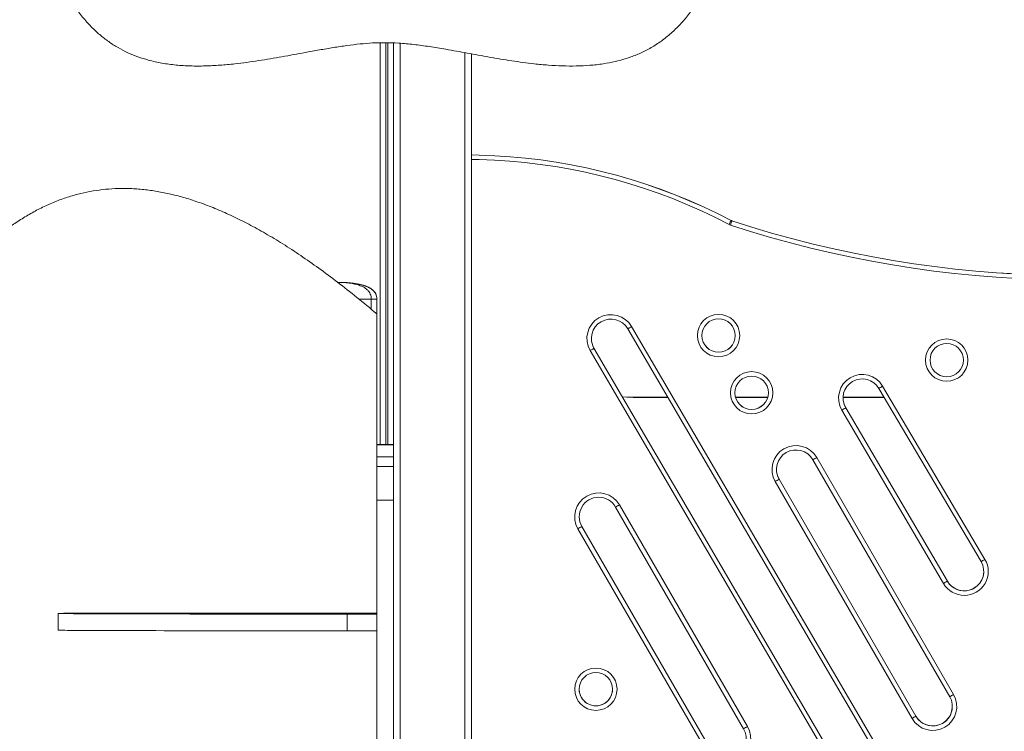
# Model space of a CAD drawing. Units: millimetres. Extents: x 5591 to 5709, y -4066 to -3964.
# Drawn here: x 5599 to 5608, y -3994 to -3987 of the extents above; entities that cross this region are included whole.
import ezdxf

# ---------------------------------------------------------------- set-up
doc = ezdxf.new("R2010")
doc.units = ezdxf.units.MM

msp = doc.modelspace()

# ---------------------------------------------------------------- linework, layer by layer
at = {"color": 7, "linetype": 'Continuous', "lineweight": 15}
for p, q in [((5602.252, -3991.1841), (5602.252, -3987.58)), ((5602.372, -3991.5044), (5602.372, -3987.5813)), ((5603.072, -3996.9148), (5603.072, -3987.6792)), ((5605.401, -3989.1748), (5605.401, -3989.1747)), ((5605.4071, -3989.1772), (5605.4071, -3989.1774)), ((5602.2213, -3989.8617), (5602.2204, -3989.8582)), ((5602.2225, -3989.8785), (5602.2225, -3989.8801)), ((5602.2225, -3989.8801), (5602.2225, -3990.1801)), ((5602.222, -3990.0127), (5602.222, -3991.2937)), ((5604.5079, -3990.1267), (5606.7444, -3993.9541)), ((5602.2225, -3990.1801), (5602.222, -3990.1801)), ((5606.7098, -3993.9741), (5604.4733, -3990.1467)), ((5606.3721, -3994.1693), (5604.1356, -3990.3419)), ((5604.1702, -3990.3216), (5604.1702, -3990.3217)), ((5606.4067, -3994.1489), (5604.1702, -3990.3216)), ((5604.1702, -3990.3217), (5606.4067, -3994.1491)), ((5606.7598, -3990.6614), (5607.678, -3992.2166)), ((5607.6435, -3992.2367), (5606.7253, -3990.6816)), ((5604.5209, -3990.7616), (5604.5209, -3990.7619)), ((5604.5209, -3990.7616), (5604.8326, -3990.7616)), ((5604.5209, -3990.7619), (5604.8328, -3990.7619)), ((5605.4402, -3990.7616), (5605.7291, -3990.7616)), ((5605.4404, -3990.7619), (5605.729, -3990.7619)), ((5606.4047, -3990.7616), (5606.7725, -3990.7616)), ((5606.4047, -3990.7619), (5606.7727, -3990.7619)), ((5607.3058, -3992.4319), (5606.3937, -3990.876)), ((5606.4282, -3990.8555), (5606.4282, -3990.8557)), ((5607.3404, -3992.4115), (5606.4282, -3990.8555)), ((5606.4282, -3990.8557), (5607.3404, -3992.4117)), ((5602.372, -3991.1841), (5602.222, -3991.1841)), ((5602.372, -3991.1881), (5602.222, -3991.1881)), ((5602.372, -3991.2947), (5602.222, -3991.2947)), ((5607.3616, -3993.4489), (5606.1334, -3991.3217)), ((5606.1681, -3991.3018), (5607.3962, -3993.429)), ((5602.372, -3991.3838), (5602.222, -3991.3838)), ((5602.222, -3991.6845), (5602.222, -3991.3838)), ((5602.372, -3991.5044), (5602.372, -3991.6845)), ((5607.0238, -3993.644), (5605.7957, -3991.5168)), ((5605.8303, -3991.4965), (5605.8303, -3991.4967)), ((5607.0584, -3993.6237), (5605.8303, -3991.4965)), ((5605.8303, -3991.4967), (5607.0584, -3993.6239)), ((5602.372, -3991.6845), (5602.222, -3991.6845)), ((5602.222, -3995.0419), (5602.222, -3991.6845)), ((5602.372, -3995.0419), (5602.372, -3991.6845)), ((5604.399, -3991.7266), (5605.5477, -3993.7163)), ((5605.5131, -3993.7362), (5604.3644, -3991.7465)), ((5605.1753, -3993.9313), (5604.0266, -3991.9416)), ((5604.0612, -3991.9214), (5604.0612, -3991.9215)), ((5605.21, -3993.911), (5604.0612, -3991.9214)), ((5604.0612, -3991.9215), (5605.21, -3993.9112)), ((5607.3404, -3992.4115), (5607.3404, -3992.4117)), ((5599.8953, -3992.6985), (5602.172, -3992.6985)), ((5599.3648, -3992.7016), (5599.3648, -3992.8516)), ((5601.9566, -3992.8573), (5601.9566, -3992.7073)), ((5607.0584, -3993.6237), (5607.0584, -3993.6239))]:
    msp.add_line(p, q, dxfattribs=at)
at = {"color": 8, "linetype": 'Continuous', "lineweight": 15}
for p, q in [((5602.302, -3987.5794), (5602.302, -3991.1841)), ((5602.322, -3991.1841), (5602.322, -3987.5799)), ((5602.432, -3996.915), (5602.432, -3987.5837)), ((5603.012, -3996.915), (5603.012, -3987.6683)), ((5602.1725, -3989.8802), (5602.0629, -3989.8802)), ((5602.1725, -3989.8802), (5602.1725, -3989.9706))]:
    msp.add_line(p, q, dxfattribs=at)
at = {"color": 7, "linetype": 'Continuous', "lineweight": 15, "flags": 128}
for points in [[(5605.401, -3989.1747), (5605.2774, -3989.1119), (5605.1523, -3989.0525), (5605.0255, -3988.9965), (5604.8973, -3988.9439), (5604.7677, -3988.8948), (5604.6369, -3988.8493), (5604.5048, -3988.8073), (5604.3717, -3988.7688), (5604.2376, -3988.734), (5604.1026, -3988.7028), (5603.9668, -3988.6752), (5603.8303, -3988.6514), (5603.6932, -3988.6312), (5603.5557, -3988.6147), (5603.4177, -3988.602), (5603.2794, -3988.593), (5603.141, -3988.5877), (5603.072, -3988.5865)], [(5603.072, -3988.5866), (5603.141, -3988.5879), (5603.2794, -3988.5931), (5603.4177, -3988.6022), (5603.5557, -3988.6149), (5603.6932, -3988.6314), (5603.8303, -3988.6516), (5603.9668, -3988.6754), (5604.1026, -3988.703), (5604.2376, -3988.7342), (5604.3717, -3988.769), (5604.5048, -3988.8074), (5604.6369, -3988.8494), (5604.7677, -3988.895), (5604.8973, -3988.9441), (5605.0255, -3988.9967), (5605.1523, -3989.0527), (5605.2774, -3989.1121), (5605.401, -3989.1748)], [(5605.3824, -3989.2103), (5605.386, -3989.2034), (5605.3895, -3989.1968), (5605.3927, -3989.1906), (5605.3955, -3989.1853), (5605.3978, -3989.1809), (5605.3996, -3989.1776), (5605.4006, -3989.1755), (5605.401, -3989.1748)], [(5605.4071, -3989.1774), (5605.4068, -3989.1782), (5605.4061, -3989.1803), (5605.405, -3989.1839), (5605.4034, -3989.1886), (5605.4015, -3989.1944), (5605.3994, -3989.201), (5605.397, -3989.2081), (5605.3946, -3989.2155)], [(5609.2753, -3989.6749), (5609.0885, -3989.6884), (5608.9014, -3989.6984), (5608.7142, -3989.7048), (5608.5269, -3989.7077), (5608.3396, -3989.707), (5608.1523, -3989.7027), (5607.9652, -3989.6949), (5607.7782, -3989.6835), (5607.5914, -3989.6686), (5607.405, -3989.6501), (5607.219, -3989.6281), (5607.0334, -3989.6026), (5606.8484, -3989.5735), (5606.6639, -3989.5409), (5606.4801, -3989.5048), (5606.297, -3989.4652), (5606.1147, -3989.4222), (5605.9332, -3989.3756), (5605.7527, -3989.3257), (5605.5731, -3989.2723), (5605.3946, -3989.2155)], [(5609.2721, -3989.6347), (5609.086, -3989.6482), (5608.8997, -3989.6582), (5608.7132, -3989.6646), (5608.5267, -3989.6674), (5608.3401, -3989.6667), (5608.1536, -3989.6625), (5607.9672, -3989.6547), (5607.781, -3989.6434), (5607.595, -3989.6285), (5607.4094, -3989.6101), (5607.2241, -3989.5882), (5607.0393, -3989.5627), (5606.855, -3989.5338), (5606.6712, -3989.5013), (5606.4882, -3989.4654), (5606.3058, -3989.4259), (5606.1242, -3989.3831), (5605.9435, -3989.3367), (5605.7637, -3989.287), (5605.5849, -3989.2338), (5605.4071, -3989.1772)], [(5605.4071, -3989.1774), (5605.5849, -3989.234), (5605.7637, -3989.2871), (5605.9435, -3989.3369), (5606.1242, -3989.3832), (5606.3058, -3989.4261), (5606.4882, -3989.4655), (5606.6712, -3989.5015), (5606.855, -3989.5339), (5607.0393, -3989.5629), (5607.2241, -3989.5883), (5607.4094, -3989.6103), (5607.595, -3989.6287), (5607.781, -3989.6435), (5607.9672, -3989.6549), (5608.1536, -3989.6627), (5608.3401, -3989.6669), (5608.5267, -3989.6676), (5608.7132, -3989.6647), (5608.8997, -3989.6583), (5609.086, -3989.6484), (5609.2721, -3989.6349)], [(5602.2225, -3989.8801), (5602.2215, -3989.8801), (5602.2187, -3989.8801), (5602.2141, -3989.8801), (5602.2078, -3989.8801), (5602.2003, -3989.8802), (5602.1916, -3989.8802), (5602.1822, -3989.8802), (5602.1725, -3989.8802)], [(5604.4243, -3990.7563), (5604.4644, -3990.7598), (5604.5209, -3990.7616)], [(5604.4245, -3990.7567), (5604.4644, -3990.7601), (5604.5209, -3990.7619)], [(5599.6295, -3992.6989), (5599.6461, -3992.6989), (5599.6658, -3992.6988), (5599.6881, -3992.6988), (5599.7129, -3992.6987), (5599.7399, -3992.6987), (5599.7687, -3992.6986), (5599.799, -3992.6986), (5599.8305, -3992.6986), (5599.8627, -3992.6986), (5599.8953, -3992.6985)], [(5602.172, -3992.6985), (5602.1818, -3992.6985), (5602.1911, -3992.6986), (5602.1998, -3992.6986), (5602.2074, -3992.6986), (5602.2136, -3992.6986), (5602.2182, -3992.6986), (5602.221, -3992.6986), (5602.222, -3992.6987)], [(5601.9566, -3992.7073), (5601.8654, -3992.7073), (5601.7739, -3992.7073), (5601.6823, -3992.7073), (5601.5907, -3992.7073), (5601.4993, -3992.7073), (5601.4082, -3992.7072), (5601.3175, -3992.7072), (5601.2273, -3992.7072), (5601.1379, -3992.7071), (5601.0494, -3992.7071), (5600.9618, -3992.707), (5600.8754, -3992.7069), (5600.7902, -3992.7068), (5600.7065, -3992.7068), (5600.6242, -3992.7067), (5600.5436, -3992.7065), (5600.4648, -3992.7064), (5600.3879, -3992.7063), (5600.3131, -3992.7062), (5600.2403, -3992.706), (5600.1698, -3992.7059), (5600.1017, -3992.7058), (5600.036, -3992.7056), (5599.9729, -3992.7054), (5599.9125, -3992.7053), (5599.8548, -3992.7051), (5599.8, -3992.7049), (5599.7481, -3992.7047), (5599.6992, -3992.7045), (5599.6534, -3992.7043), (5599.6108, -3992.7041), (5599.5714, -3992.7039), (5599.5353, -3992.7037), (5599.5025, -3992.7035), (5599.4732, -3992.7033), (5599.4473, -3992.7031), (5599.4248, -3992.7029), (5599.4059, -3992.7027), (5599.3905, -3992.7024), (5599.3787, -3992.7022), (5599.3705, -3992.702), (5599.3659, -3992.7018), (5599.3649, -3992.7015), (5599.3675, -3992.7013), (5599.3738, -3992.7011), (5599.3836, -3992.7009), (5599.397, -3992.7006), (5599.4139, -3992.7004), (5599.4344, -3992.7002), (5599.4584, -3992.7), (5599.4859, -3992.6998), (5599.5168, -3992.6996), (5599.551, -3992.6993), (5599.5886, -3992.6991), (5599.6295, -3992.6989)], [(5602.222, -3992.7065), (5602.2201, -3992.7066), (5602.2145, -3992.7067), (5602.2052, -3992.7068), (5602.1924, -3992.7068), (5602.1762, -3992.7069), (5602.1568, -3992.707), (5602.1345, -3992.707), (5602.1095, -3992.7071), (5602.0822, -3992.7071), (5602.0528, -3992.7072), (5602.0219, -3992.7072), (5601.9896, -3992.7072), (5601.9566, -3992.7073)], [(5601.9566, -3992.8573), (5601.8654, -3992.8573), (5601.7739, -3992.8573), (5601.6823, -3992.8573), (5601.5907, -3992.8573), (5601.4993, -3992.8573), (5601.4082, -3992.8572), (5601.3175, -3992.8572), (5601.2273, -3992.8572), (5601.1379, -3992.8571), (5601.0494, -3992.8571), (5600.9618, -3992.857), (5600.8754, -3992.8569), (5600.7902, -3992.8568), (5600.7065, -3992.8568), (5600.6242, -3992.8567), (5600.5436, -3992.8565), (5600.4648, -3992.8564), (5600.3879, -3992.8563), (5600.3131, -3992.8562), (5600.2403, -3992.856), (5600.1698, -3992.8559), (5600.1017, -3992.8558), (5600.036, -3992.8556), (5599.9729, -3992.8554), (5599.9125, -3992.8553), (5599.8548, -3992.8551), (5599.8, -3992.8549), (5599.7481, -3992.8547), (5599.6992, -3992.8545), (5599.6534, -3992.8543), (5599.6108, -3992.8541), (5599.5714, -3992.8539), (5599.5353, -3992.8537), (5599.5025, -3992.8535), (5599.4732, -3992.8533), (5599.4473, -3992.8531), (5599.4248, -3992.8529), (5599.4059, -3992.8527), (5599.3905, -3992.8524), (5599.3787, -3992.8522), (5599.3705, -3992.852), (5599.3659, -3992.8518), (5599.3648, -3992.8516)], [(5602.222, -3992.8565), (5602.2201, -3992.8566), (5602.2145, -3992.8567), (5602.2052, -3992.8568), (5602.1924, -3992.8568), (5602.1762, -3992.8569), (5602.1568, -3992.857), (5602.1345, -3992.857), (5602.1095, -3992.8571), (5602.0822, -3992.8571), (5602.0528, -3992.8572), (5602.0219, -3992.8572), (5601.9896, -3992.8572), (5601.9566, -3992.8573)]]:
    msp.add_lwpolyline(points, dxfattribs=at)
at = {"color": 8, "linetype": 'Continuous', "lineweight": 15, "flags": 128}
msp.add_lwpolyline([(5605.3824, -3989.2103), (5605.2598, -3989.1481), (5605.1356, -3989.0891), (5605.0099, -3989.0336), (5604.8826, -3988.9814), (5604.7541, -3988.9327), (5604.6242, -3988.8875), (5604.4932, -3988.8458), (5604.3611, -3988.8077), (5604.2281, -3988.7731), (5604.0941, -3988.7422), (5603.9594, -3988.7148), (5603.824, -3988.6911), (5603.6879, -3988.6711), (5603.5514, -3988.6548), (5603.4145, -3988.6421), (5603.2773, -3988.6332), (5603.14, -3988.628), (5603.072, -3988.6267)], dxfattribs=at)
at = {"color": 7, "linetype": 'Continuous', "lineweight": 15}
for centre, radius in [((5605.2878, -3990.2071), 0.19), ((5605.2878, -3990.207), 0.15), ((5607.3347, -3990.4278), 0.19), ((5607.3347, -3990.4277), 0.15), ((5605.5847, -3990.7213), 0.19), ((5605.5847, -3990.7212), 0.15), ((5604.1871, -3993.3813), 0.19), ((5604.1871, -3993.3812), 0.15)]:
    msp.add_circle(centre, radius, dxfattribs=at)
for centre, radius, start, end in [((5605.4195, -3989.1396), 0.0799, 242.28679, 251.81632), ((5605.4196, -3989.1392), 0.04, 242.29508, 251.80803), ((5605.4196, -3989.1394), 0.04, 242.29508, 251.80803), ((5604.3217, -3990.2343), 0.215, 30.02941, 210.02916), ((5604.3217, -3990.2342), 0.175, 30.00029, 209.99962), ((5605.2878, -3990.2069), 0.15, 180.00037, 359.99963), ((5604.3217, -3990.2341), 0.175, 180.0009, 209.99923), ((5607.3347, -3990.4276), 0.15, 180.00015, 359.99985), ((5606.5768, -3990.7687), 0.2122, 30.39683, 210.37889), ((5606.5768, -3990.7686), 0.1722, 30.3791, 210.37882), ((5605.5847, -3990.7211), 0.15, 180.00014, 359.99986), ((5606.5768, -3990.7685), 0.1722, 180.00038, 210.37874), ((5604.0182, -3986.8038), 4.7144, 300.25725, 300.74399), ((5605.9819, -3991.4093), 0.215, 30, 209.99977), ((5605.9819, -3991.4092), 0.175, 30.00021, 209.9997), ((5603.8325, -3987.2766), 4.6537, 299.63173, 300.1236), ((5605.9819, -3991.409), 0.175, 180.00082, 209.99911), ((5603.4379, -3987.413), 4.7329, 299.87882, 300.36365), ((5604.2128, -3991.8341), 0.215, 30.00001, 209.99984), ((5604.2128, -3991.834), 0.175, 29.99991, 209.99992), ((5602.0597, -3987.6951), 4.6611, 299.63285, 300.12395), ((5604.2128, -3991.8339), 0.175, 179.99983, 210.00011), ((5601.6894, -3987.8733), 4.6918, 299.8767, 300.36577), ((5607.4919, -3992.3243), 0.215, 210.03699, 30.05459), ((5607.4919, -3992.3242), 0.175, 210.00007, 29.99994), ((5607.4919, -3992.324), 0.175, 210.00007, 359.99993), ((5604.1871, -3993.3811), 0.15, 179.99998, 0.00002), ((5607.21, -3993.5365), 0.215, 210.00005, 29.99973), ((5607.21, -3993.5364), 0.175, 209.99998, 29.99976), ((5605.0253, -3989.3423), 4.7246, 299.63542, 300.1199), ((5607.21, -3993.5362), 0.175, 210.00005, 359.99971), ((5604.6784, -3989.5616), 4.7081, 299.87828, 300.36566), ((5605.3615, -3993.8238), 0.215, 210, 29.99977), ((5605.3615, -3993.8237), 0.175, 210.00021, 29.9997), ((5603.2008, -3989.6713), 4.6766, 299.63293, 300.12239)]:
    msp.add_arc(centre, radius, start, end, dxfattribs=at)
for points, knots in [([(5602.292, -3987.5791), (5602.2563, -3987.5795), (5602.1828, -3987.5801), (5602.0703, -3987.5897), (5601.9529, -3987.6039), (5601.8312, -3987.6224), (5601.7059, -3987.6438), (5601.5523, -3987.6718), (5601.3706, -3987.7054), (5601.1611, -3987.7411), (5600.9755, -3987.7665), (5600.8155, -3987.7816), (5600.6824, -3987.7885), (5600.5509, -3987.7887), (5600.4216, -3987.7809), (5600.2951, -3987.7639), (5600.1807, -3987.7386), (5600.0783, -3987.7065), (5599.9874, -3987.6695), (5599.8996, -3987.6243), (5599.8153, -3987.5703), (5599.7352, -3987.5073), (5599.6569, -3987.4338), (5599.5816, -3987.3499), (5599.5105, -3987.256), (5599.4464, -3987.1558), (5599.3899, -3987.0504), (5599.3416, -3986.941), (5599.3022, -3986.8288), (5599.2736, -3986.7197), (5599.2549, -3986.6148), (5599.2454, -3986.5153), (5599.2445, -3986.4171), (5599.2528, -3986.3209), (5599.2706, -3986.2275), (5599.2986, -3986.1377), (5599.3369, -3986.0522), (5599.3883, -3985.9629), (5599.4542, -3985.8705), (5599.5345, -3985.7755), (5599.6216, -3985.684), (5599.713, -3985.5948), (5599.806, -3985.5068), (5599.8982, -3985.4189), (5599.9808, -3985.3363), (5600.0526, -3985.2584), (5600.1133, -3985.1854), (5600.1677, -3985.1101), (5600.2147, -3985.032), (5600.2528, -3984.9505), (5600.2806, -3984.8651), (5600.2992, -3984.7729), (5600.3086, -3984.674), (5600.3091, -3984.5686), (5600.3017, -3984.4606), (5600.2878, -3984.3505), (5600.2689, -3984.2387), (5600.2463, -3984.1257), (5600.2214, -3984.0121), (5600.1951, -3983.8965), (5600.1689, -3983.7795), (5600.1443, -3983.6617), (5600.1234, -3983.5454), (5600.1077, -3983.4312), (5600.0988, -3983.3197), (5600.0983, -3983.2164), (5600.1063, -3983.1217), (5600.1222, -3983.0355), (5600.1475, -3982.9527), (5600.1835, -3982.874), (5600.2295, -3982.7994), (5600.2837, -3982.7283), (5600.3449, -3982.6597), (5600.4193, -3982.5854), (5600.507, -3982.5057), (5600.6066, -3982.4197), (5600.7072, -3982.3328), (5600.8058, -3982.2435), (5600.8992, -3982.1501), (5600.984, -3982.0507), (5601.0585, -3981.9449), (5601.1249, -3981.835), (5601.1852, -3981.722), (5601.2413, -3981.6074), (5601.2951, -3981.4923), (5601.3487, -3981.3781), (5601.4038, -3981.266), (5601.4594, -3981.1631), (5601.5164, -3981.0698), (5601.575, -3980.9864), (5601.6399, -3980.9079), (5601.7122, -3980.8351), (5601.787, -3980.7739), (5601.8633, -3980.7233), (5601.9399, -3980.6817), (5602.0236, -3980.6457), (5602.1147, -3980.615), (5602.1789, -3980.6005), (5602.212, -3980.593)], [0, 0, 0, 0, 0.009798, 0.020132, 0.030961, 0.042231, 0.053877, 0.06583, 0.085054, 0.104566, 0.124098, 0.136428, 0.148621, 0.160643, 0.172475, 0.184121, 0.195611, 0.20457, 0.213516, 0.222509, 0.231622, 0.240924, 0.250423, 0.261029, 0.271802, 0.282689, 0.293632, 0.304572, 0.315449, 0.326208, 0.33549, 0.344623, 0.353594, 0.362402, 0.371065, 0.379618, 0.388134, 0.396707, 0.407847, 0.419214, 0.430785, 0.44249, 0.454235, 0.465912, 0.477416, 0.486278, 0.494952, 0.50343, 0.511731, 0.519911, 0.528063, 0.536298, 0.545658, 0.555276, 0.565171, 0.575328, 0.58571, 0.596263, 0.606921, 0.617614, 0.62877, 0.639799, 0.650621, 0.661171, 0.6714, 0.681288, 0.68946, 0.697437, 0.705294, 0.713141, 0.721103, 0.729262, 0.737654, 0.746277, 0.758087, 0.770157, 0.782356, 0.794553, 0.806641, 0.818559, 0.830346, 0.842074, 0.853777, 0.865453, 0.877079, 0.88862, 0.900042, 0.911325, 0.9207, 0.93, 0.939274, 0.948599, 0.958084, 0.965744, 0.973672, 0.98196, 0.990703, 1, 1, 1, 1]), ([(5602.372, -3980.593), (5602.407, -3980.601), (5602.4749, -3980.6164), (5602.5708, -3980.6495), (5602.6585, -3980.6887), (5602.7383, -3980.7339), (5602.8109, -3980.7847), (5602.8809, -3980.8439), (5602.9478, -3980.912), (5603.0112, -3980.9893), (5603.0686, -3981.0714), (5603.1249, -3981.1636), (5603.1802, -3981.266), (5603.2354, -3981.3781), (5603.2889, -3981.4923), (5603.3427, -3981.6074), (5603.3988, -3981.722), (5603.4591, -3981.835), (5603.5255, -3981.9449), (5603.6, -3982.0507), (5603.6848, -3982.1501), (5603.7783, -3982.2435), (5603.8768, -3982.3328), (5603.9775, -3982.4197), (5604.077, -3982.5057), (5604.1647, -3982.5854), (5604.2391, -3982.6597), (5604.3003, -3982.7283), (5604.3545, -3982.7994), (5604.4005, -3982.874), (5604.4365, -3982.9527), (5604.4618, -3983.0355), (5604.4777, -3983.1217), (5604.486, -3983.2197), (5604.485, -3983.33), (5604.4741, -3983.452), (5604.4554, -3983.5771), (5604.4311, -3983.7045), (5604.4032, -3983.8335), (5604.3737, -3983.9633), (5604.3454, -3984.0896), (5604.3202, -3984.2118), (5604.2994, -3984.3292), (5604.2839, -3984.4449), (5604.2752, -3984.5583), (5604.275, -3984.6689), (5604.2845, -3984.7712), (5604.3034, -3984.8649), (5604.331, -3984.9501), (5604.3691, -3985.0315), (5604.4158, -3985.1095), (5604.4759, -3985.1926), (5604.5503, -3985.2803), (5604.6385, -3985.3724), (5604.7283, -3985.4596), (5604.8168, -3985.5434), (5604.9018, -3985.6244), (5604.9846, -3985.7068), (5605.0633, -3985.7913), (5605.136, -3985.8788), (5605.1974, -3985.9658), (5605.2471, -3986.0522), (5605.2854, -3986.1377), (5605.3134, -3986.2275), (5605.3312, -3986.3209), (5605.3395, -3986.4171), (5605.3386, -3986.5153), (5605.3291, -3986.6148), (5605.3105, -3986.7197), (5605.2818, -3986.8288), (5605.2424, -3986.941), (5605.1941, -3987.0504), (5605.1376, -3987.1558), (5605.0735, -3987.256), (5605.0024, -3987.3499), (5604.925, -3987.4361), (5604.842, -3987.5135), (5604.7539, -3987.5809), (5604.661, -3987.6377), (5604.564, -3987.6841), (5604.4634, -3987.7211), (5604.3597, -3987.7492), (5604.2495, -3987.77), (5604.1331, -3987.7832), (5604.0108, -3987.789), (5603.8865, -3987.7879), (5603.7609, -3987.7809), (5603.6092, -3987.7665), (5603.4325, -3987.7425), (5603.2323, -3987.7088), (5603.0353, -3987.6725), (5602.8564, -3987.6398), (5602.6964, -3987.6132), (5602.5558, -3987.5941), (5602.4217, -3987.5808), (5602.3343, -3987.5797), (5602.292, -3987.5791)], [0, 0, 0, 0, 0.009842, 0.019067, 0.027793, 0.036133, 0.044195, 0.052071, 0.061223, 0.070332, 0.079467, 0.088676, 0.099958, 0.111381, 0.122922, 0.134548, 0.146224, 0.157927, 0.169655, 0.181442, 0.19336, 0.205448, 0.217645, 0.229844, 0.241914, 0.253725, 0.262348, 0.270739, 0.278898, 0.28686, 0.294707, 0.302564, 0.310542, 0.318714, 0.329517, 0.340725, 0.352306, 0.364192, 0.376291, 0.388497, 0.4007, 0.411791, 0.422711, 0.433394, 0.443794, 0.453891, 0.463703, 0.471919, 0.480054, 0.488215, 0.496497, 0.504955, 0.516324, 0.528001, 0.539911, 0.550656, 0.56142, 0.572123, 0.582695, 0.59309, 0.603294, 0.611866, 0.620383, 0.628936, 0.637598, 0.646407, 0.655378, 0.664511, 0.673793, 0.684552, 0.695429, 0.706369, 0.717312, 0.728199, 0.738972, 0.749578, 0.75993, 0.770048, 0.779952, 0.789738, 0.799496, 0.809296, 0.819188, 0.830212, 0.841405, 0.852765, 0.864274, 0.875903, 0.894545, 0.913181, 0.931577, 0.949486, 0.963053, 0.976056, 0.988395, 1, 1, 1, 1]), ([(5594.922, -3991.5464), (5594.9467, -3991.5405), (5595.0072, -3991.5259), (5595.1061, -3991.5097), (5595.2333, -3991.4931), (5595.3788, -3991.4795), (5595.5419, -3991.4677), (5595.7071, -3991.4565), (5595.8667, -3991.4438), (5596.0194, -3991.4274), (5596.1638, -3991.4061), (5596.3048, -3991.3774), (5596.4411, -3991.3391), (5596.5726, -3991.2916), (5596.6993, -3991.2357), (5596.8218, -3991.1721), (5596.9508, -3991.095), (5597.0855, -3991.0029), (5597.2251, -3990.895), (5597.3601, -3990.7795), (5597.4911, -3990.6576), (5597.619, -3990.5308), (5597.7682, -3990.3753), (5597.9375, -3990.1911), (5598.128, -3989.9808), (5598.2939, -3989.8017), (5598.4364, -3989.6554), (5598.5543, -3989.5405), (5598.6743, -3989.4313), (5598.7971, -3989.3287), (5598.9144, -3989.2405), (5599.0256, -3989.1661), (5599.13, -3989.1039), (5599.2374, -3989.0484), (5599.348, -3989.0001), (5599.4582, -3988.9608), (5599.5679, -3988.9303), (5599.6769, -3988.9079), (5599.7892, -3988.893), (5599.9052, -3988.886), (5600.0249, -3988.8873), (5600.146, -3988.8971), (5600.2686, -3988.9151), (5600.3928, -3988.9412), (5600.5209, -3988.976), (5600.6531, -3989.0198), (5600.7897, -3989.073), (5600.9307, -3989.1358), (5601.0763, -3989.2086), (5601.2267, -3989.2918), (5601.3821, -3989.3856), (5601.5416, -3989.4897), (5601.7053, -3989.6043), (5601.8732, -3989.7295), (5602.0469, -3989.8659), (5602.1626, -3989.9629), (5602.222, -3990.0127)], [0, 0, 0, 0, 0.0089376, 0.021949, 0.0353142, 0.0541799, 0.0734654, 0.0929897, 0.1125673, 0.1299504, 0.1471324, 0.1640381, 0.1806455, 0.1970289, 0.2132792, 0.2294715, 0.2456656, 0.2662542, 0.2869753, 0.307856, 0.3288974, 0.3500785, 0.3713619, 0.4048915, 0.4383204, 0.4714054, 0.4909984, 0.5103488, 0.5294299, 0.5482298, 0.5667564, 0.5811421, 0.5954064, 0.6095893, 0.6237444, 0.6379394, 0.6508154, 0.6638585, 0.6771453, 0.6907596, 0.7047901, 0.7193293, 0.7335889, 0.7484645, 0.7640353, 0.7803794, 0.7975731, 0.8156905, 0.8348036, 0.8549819, 0.8762927, 0.8988011, 0.9221342, 0.9467412, 0.9726782, 1, 1, 1, 1]), ([(5601.8739, -3989.7309), (5601.8746, -3989.7309), (5601.8842, -3989.7308), (5601.8947, -3989.7305), (5601.9032, -3989.7303), (5601.9048, -3989.7302)], [0, 0, 0, 0, 0.060129, 0.823412, 1, 1, 1, 1]), ([(5601.9048, -3989.7305), (5601.8976, -3989.7308), (5601.8883, -3989.7311), (5601.8769, -3989.7312), (5601.8744, -3989.7312)], [0, 0, 0, 0, 0.7781952, 1, 1, 1, 1]), ([(5601.9048, -3989.7302), (5601.9063, -3989.7302), (5601.9084, -3989.7302), (5601.9111, -3989.7302), (5601.9124, -3989.7302), (5601.913, -3989.7302)], [0, 0, 0, 0, 0.498438, 0.749133, 1, 1, 1, 1]), ([(5601.913, -3989.7305), (5601.9117, -3989.7305), (5601.9098, -3989.7304), (5601.907, -3989.7305), (5601.9056, -3989.7305), (5601.9048, -3989.7305)], [0, 0, 0, 0, 0.498579, 0.749091, 1, 1, 1, 1]), ([(5601.9048, -3989.7305), (5601.9239, -3989.7317), (5601.9599, -3989.7339), (5602.0103, -3989.7415), (5602.0539, -3989.7519), (5602.0889, -3989.7649), (5602.116, -3989.7797), (5602.1363, -3989.7952), (5602.1524, -3989.8129), (5602.164, -3989.8331), (5602.1713, -3989.8559), (5602.1721, -3989.8721), (5602.1725, -3989.8802)], [0, 0, 0, 0, 0.187136, 0.35237, 0.496206, 0.619408, 0.704324, 0.77768, 0.841022, 0.896743, 0.948301, 1, 1, 1, 1]), ([(5601.913, -3989.7302), (5601.9183, -3989.7305), (5601.929, -3989.731), (5601.9313, -3989.7312), (5601.9324, -3989.7312)], [0, 0, 0, 0, 0.499994, 1, 1, 1, 1]), ([(5602.2225, -3989.8801), (5602.222, -3989.872), (5602.2211, -3989.8558), (5602.2126, -3989.833), (5602.1992, -3989.8128), (5602.1807, -3989.7951), (5602.1572, -3989.7796), (5602.1258, -3989.7648), (5602.0854, -3989.7519), (5602.035, -3989.7414), (5601.9766, -3989.7339), (5601.9351, -3989.7317), (5601.913, -3989.7305)], [0, 0, 0, 0, 0.0516987, 0.1032579, 0.1589792, 0.2223208, 0.2956785, 0.380595, 0.5037965, 0.6476311, 0.8128683, 1, 1, 1, 1]), ([(5601.932, -3989.7312), (5601.9315, -3989.7312), (5601.9305, -3989.7312), (5601.9213, -3989.7308), (5601.9143, -3989.7305), (5601.913, -3989.7305)], [0, 0, 0, 0, 0.418659, 0.890753, 1, 1, 1, 1]), ([(5602.2225, -3989.8785), (5602.222, -3989.8704), (5602.2211, -3989.8542), (5602.2126, -3989.8315), (5602.1992, -3989.8113), (5602.1807, -3989.7937), (5602.1572, -3989.7783), (5602.1258, -3989.7637), (5602.0854, -3989.7509), (5602.035, -3989.7406), (5601.9799, -3989.7337), (5601.9416, -3989.7318), (5601.9227, -3989.7309)], [0, 0, 0, 0, 0.053164, 0.106183, 0.163486, 0.228622, 0.304059, 0.391382, 0.518075, 0.665986, 0.835903, 1, 1, 1, 1]), ([(5602.2204, -3989.8582), (5602.2195, -3989.8538), (5602.2175, -3989.8442), (5602.2096, -3989.8265), (5602.1962, -3989.8084), (5602.1791, -3989.7934), (5602.1584, -3989.7794), (5602.1328, -3989.7669), (5602.1053, -3989.7573), (5602.0807, -3989.7505), (5602.057, -3989.7452), (5602.0286, -3989.7402), (5601.9941, -3989.7357), (5601.9589, -3989.7324), (5601.9353, -3989.7314), (5601.9253, -3989.731)], [0, 0, 0, 0, 0.031345, 0.068033, 0.13644, 0.198605, 0.250978, 0.352089, 0.451984, 0.515377, 0.586723, 0.673589, 0.778769, 0.905467, 1, 1, 1, 1]), ([(5604.5079, -3990.1267), (5604.5073, -3990.127), (5604.5048, -3990.1285), (5604.4984, -3990.1322), (5604.4892, -3990.1376), (5604.4804, -3990.1427), (5604.4744, -3990.1461), (5604.4737, -3990.1465), (5604.4733, -3990.1467)], [0, 0, 0, 0, 0.029446, 0.141348, 0.356013, 0.570677, 0.785332, 1, 1, 1, 1]), ([(5604.1356, -3990.3419), (5604.1361, -3990.3416), (5604.1387, -3990.3401), (5604.1451, -3990.3364), (5604.1543, -3990.331), (5604.1631, -3990.3259), (5604.169, -3990.3224), (5604.1698, -3990.322), (5604.1702, -3990.3217)], [0, 0, 0, 0, 0.029437, 0.141348, 0.356009, 0.570679, 0.785332, 1, 1, 1, 1]), ([(5606.7253, -3990.6816), (5606.7257, -3990.6814), (5606.7264, -3990.6809), (5606.7324, -3990.6775), (5606.7411, -3990.6723), (5606.7502, -3990.667), (5606.7565, -3990.6633), (5606.7591, -3990.6618), (5606.7598, -3990.6614)], [0, 0, 0, 0, 0.214661, 0.429313, 0.643972, 0.858622, 0.961927, 1, 1, 1, 1]), ([(5602.222, -3991.2956), (5602.222, -3991.2954), (5602.222, -3991.2948), (5602.222, -3991.3012), (5602.222, -3991.3152), (5602.222, -3991.3397), (5602.222, -3991.3638), (5602.222, -3991.3787), (5602.222, -3991.3808)], [0, 0, 0, 0, 0.079756, 0.2548322, 0.4313676, 0.6921474, 0.9551833, 1, 1, 1, 1]), ([(5607.6435, -3992.2367), (5607.6438, -3992.2365), (5607.6446, -3992.236), (5607.6506, -3992.2326), (5607.6593, -3992.2275), (5607.6687, -3992.2221), (5607.6751, -3992.2183), (5607.6776, -3992.2168), (5607.678, -3992.2166)], [0, 0, 0, 0, 0.2146726, 0.4293312, 0.644008, 0.8586739, 0.9784357, 1, 1, 1, 1]), ([(5607.3058, -3992.4319), (5607.3063, -3992.4316), (5607.3088, -3992.4301), (5607.3152, -3992.4264), (5607.3245, -3992.421), (5607.3332, -3992.4159), (5607.3392, -3992.4124), (5607.34, -3992.4119), (5607.3404, -3992.4117)], [0, 0, 0, 0, 0.0261747, 0.1413367, 0.3559969, 0.5706717, 0.7853293, 1, 1, 1, 1])]:
    msp.add_open_spline(points, degree=3, knots=knots, dxfattribs=at)

doc.saveas('drawing.dxf')
